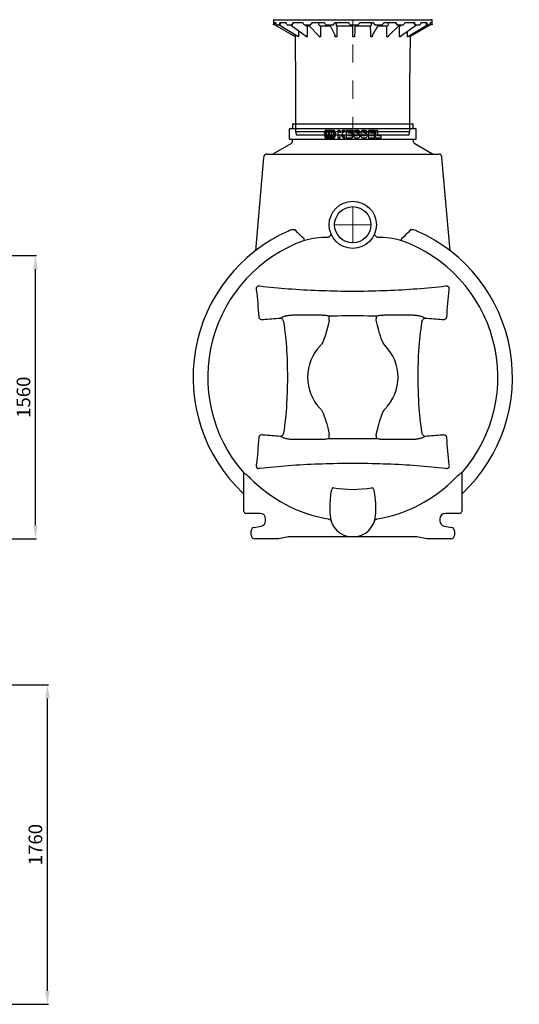
# Model space of a CAD drawing. Units: millimetres. Extents: x 3051 to 11107, y 5768 to 12534.
# Drawn here: x 8355 to 11107, y 5768 to 11192 of the extents above; entities that cross this region are included whole.
import ezdxf

# ---------------------------------------------------------------- set-up
doc = ezdxf.new("R2010")
doc.units = ezdxf.units.MM
doc.header["$LTSCALE"] = 10
doc.linetypes.add('STRICHPUNKT', pattern=[1, 0.5, -0.25, 0, -0.25])
doc.layers.add('Bemaßung', color=5, linetype='Continuous', lineweight=15)
doc.layers.add('KESSEL-Öl-Benzinabscheider', color=7, linetype='Continuous')
doc.styles.get("Standard").update_dxf_attribs({"font": 'romans.shx', "width": 0.8})
doc.dimstyles.new('ISO-25', dxfattribs={"dimtxt": 2.5, "dimasz": 2.5, "dimexe": 1.25, "dimexo": 0.625, "dimtad": 1, "dimtxsty": 'Standard', "dimcen": 2.5, "dimadec": 0, "dimazin": 0, "dimtfac": 1, "dimtmove": 0, "dimatfit": 3, "dimfxl": 0, "dimarcsym": 0})

# ---------------------------------------------------------------- blocks, each defined once
blk = doc.blocks.new('*D1')
at = {"layer": 'Bemaßung', "color": 0, "lineweight": -2, "transparency": 16777216}
for p, q in [((8302.2, 9892.4), (8447.5, 9892.4)), ((8441.5, 8407.4), (8441.5, 9817.4)), ((7867.2, 8332.4), (8447.5, 8332.4))]:
    blk.add_line(p, q, dxfattribs=at)
at = {"layer": 'Bemaßung', "color": 0, "transparency": 16777216}
for points in [[(8429, 9817.4), (8454, 9817.4), (8441.5, 9892.4)], [(8429, 8407.4), (8454, 8407.4), (8441.5, 8332.4)]]:
    blk.add_solid(points, dxfattribs=at)
at = {"layer": 'DEFPOINTS', "color": 0, "transparency": 16777216}
for p in [(8287.2, 9892.4), (8441.5, 9892.4), (7852.2, 8332.4)]:
    blk.add_point(p, dxfattribs=at)
at = {"layer": 'Bemaßung', "color": 0, "transparency": 16777216, "insert": (8385.2, 9112.4), "char_height": 75, "attachment_point": 5, "rotation": 90}
blk.add_mtext('1560', dxfattribs=at)
blk = doc.blocks.new('*D5')
at = {"layer": 'Bemaßung', "color": 0, "lineweight": -2, "transparency": 16777216}
for p, q in [((7805.6, 7527.8), (8513.3, 7527.8)), ((8507.3, 5842.8), (8507.3, 7452.8)), ((7805.6, 5767.8), (8513.3, 5767.8))]:
    blk.add_line(p, q, dxfattribs=at)
at = {"layer": 'Bemaßung', "color": 0, "transparency": 16777216}
for points in [[(8494.8, 7452.8), (8519.8, 7452.8), (8507.3, 7527.8)], [(8494.8, 5842.8), (8519.8, 5842.8), (8507.3, 5767.8)]]:
    blk.add_solid(points, dxfattribs=at)
at = {"layer": 'DEFPOINTS', "color": 0, "transparency": 16777216}
for p in [(7790.6, 7527.8), (8507.3, 7527.8), (7790.6, 5767.8)]:
    blk.add_point(p, dxfattribs=at)
at = {"layer": 'Bemaßung', "color": 0, "transparency": 16777216, "insert": (8451, 6647.8), "char_height": 75, "attachment_point": 5, "rotation": 90}
blk.add_mtext('1760', dxfattribs=at)
blk = doc.blocks.new('99606.30B - as')
at = {"layer": 'KESSEL-Öl-Benzinabscheider'}
for p, q in [((-437.5, 633), (-437.5, 607)), ((-437.5, 607), (-436.7, 607)), ((-436.7, 607), (-436.6, 607.3)), ((-430.5, 607), (-436.7, 607)), ((-436.6, 607.3), (-436.5, 608.1)), ((-436.5, 608.1), (-436.4, 609.5)), ((-436.2, 614), (-436.4, 609.5)), ((-436, 617.3), (-436.2, 615)), ((-436.2, 615), (-436.2, 614)), ((-435.7, 618.7), (-436, 617.3)), ((-435.5, 619), (-435.7, 618.7)), ((-423.6, 619), (-435.5, 619)), ((-434.5, 636), (434.5, 636)), ((-430.3, 607), (-430.5, 607)), ((-430.1, 607), (-430.3, 607)), ((-429.9, 607.1), (-430.1, 607)), ((-429.7, 607.2), (-429.9, 607.1)), ((-429.6, 607.3), (-429.7, 607.2)), ((-429.5, 607.4), (-429.6, 607.3)), ((-429.4, 607.6), (-429.5, 607.4)), ((-429.3, 607.8), (-429.4, 607.6)), ((-429.4, 607.6), (-428.8, 607.3)), ((-429.3, 607.9), (-429.2, 609.9)), ((-429.3, 608), (-429.3, 607.8)), ((-429.2, 609.9), (-428.8, 616.2)), ((-429.1, 618.9), (-429, 619)), ((-428.8, 616.5), (-428.6, 618.2)), ((-428.8, 607.3), (-320.4, 544.7)), ((-428.6, 618.2), (-428.6, 619)), ((-423.3, 619), (-423.6, 619)), ((-422.5, 618.1), (-423.3, 619)), ((-421.8, 616.2), (-422.5, 618.1)), ((-421.3, 614), (-421.8, 616.2)), ((-420.6, 609.5), (-421.3, 614)), ((-420.6, 609.5), (-420.3, 608.2)), ((-420.3, 608.2), (-419.9, 607.3)), ((-419.9, 607.3), (-419.4, 607)), ((-419.4, 607), (-407.2, 607)), ((-407.2, 607), (-406.6, 607.3)), ((-401.6, 607), (-407.2, 607)), ((-406.6, 607.3), (-406, 608.1)), ((-406, 608.1), (-405.6, 609.5)), ((-404.6, 614), (-405.6, 609.5)), ((-405.2, 607), (-303.2, 544.7)), ((-404.3, 615), (-404.6, 614)), ((-403.4, 617.3), (-404.3, 615)), ((-402.2, 618.7), (-403.4, 617.3)), ((-401.2, 619), (-402.2, 618.7)), ((-401.6, 607.1), (-401.6, 607)), ((-401.6, 607), (-401.5, 607)), ((-401.5, 607), (-401.3, 607.1)), ((-401.3, 607.1), (-401.2, 607.1)), ((-369, 619), (-401.2, 619)), ((-401.2, 607.1), (-401, 607.2)), ((-401, 607.2), (-400.9, 607.3)), ((-400.9, 607.3), (-400.8, 607.5)), ((-400.8, 607.8), (-400.7, 607.8)), ((-400.8, 607.5), (-400.7, 607.6)), ((-400.7, 607.8), (-400.4, 609)), ((-400.7, 607.6), (-400.7, 607.8)), ((-400.4, 609), (-398.9, 615.3)), ((-398.9, 615.3), (-398.8, 615.6)), ((-398.8, 615.6), (-398.4, 617)), ((-398.4, 617), (-398, 618)), ((-398, 618), (-397.7, 618.8)), ((-397.7, 618.8), (-397.7, 618.8)), ((-368.5, 619), (-369, 619)), ((-366.7, 618.1), (-368.5, 619)), ((-365.2, 616.2), (-366.7, 618.1)), ((-364.3, 614), (-365.2, 616.2)), ((-362.8, 609.5), (-364.3, 614)), ((-362.8, 609.5), (-362.2, 608.2)), ((-362.2, 608.2), (-361.4, 607.3)), ((-361.4, 607.3), (-360.3, 607)), ((-360.3, 607), (-337.8, 607)), ((-342.6, 607), (-256.2, 544.5)), ((-337.8, 607), (-336.8, 607.3)), ((-333.4, 607), (-337.8, 607)), ((-336.8, 607.3), (-335.8, 608.1)), ((-335.8, 608.1), (-335, 609.5)), ((-333.3, 614), (-335, 609.5)), ((-333.4, 607), (-333.2, 607)), ((-332.9, 615), (-333.3, 614)), ((-333.2, 607), (-332.7, 607.2)), ((-331.3, 617.3), (-332.9, 615)), ((-332.7, 607.2), (-332.3, 607.7)), ((-332.3, 607.7), (-332.2, 607.9)), ((-332.2, 607.9), (-332, 608.4)), ((-332, 608.4), (-329.5, 614.7)), ((-329.3, 618.7), (-331.3, 617.3)), ((-329.7, 614.4), (-329.5, 614.7)), ((-329.5, 614.7), (-329.4, 615.1)), ((-329.4, 615.1), (-328.8, 616.3)), ((-327.6, 619), (-329.3, 618.7)), ((-328.8, 616.3), (-328.1, 617.3)), ((-328.1, 617.3), (-327.7, 617.8)), ((-327.7, 617.8), (-327.5, 618)), ((-278.3, 619), (-327.6, 619)), ((-327.5, 618), (-326.7, 618.5)), ((-326.7, 618.5), (-325.9, 618.9)), ((-325.9, 618.9), (-325.4, 619)), ((-325.4, 619), (-325.2, 619)), ((-277.6, 619), (-278.3, 619)), ((-275.1, 618.1), (-277.6, 619)), ((-272.9, 616.2), (-275.1, 618.1)), ((-271.5, 614), (-272.9, 616.2)), ((-269.5, 609.5), (-271.5, 614)), ((-269.5, 609.5), (-268.6, 608.2)), ((-268.6, 608.2), (-267.5, 607.3)), ((-267.5, 607.3), (-266, 607)), ((-266, 607), (-235.4, 607)), ((-261.7, 607), (-260.9, 605.3)), ((-260.9, 605.3), (-258.8, 603.2)), ((-258.8, 603.2), (-256.2, 602.1)), ((-256.2, 602.1), (-254.8, 602)), ((-254.8, 602), (-255.1, 602)), ((-254.8, 602), (-241.7, 602)), ((-253.1, 602), (-253.3, 601.9)), ((-253, 602), (-253.1, 602)), ((-252.9, 602), (-252.1, 601.9)), ((-252.1, 601.9), (-251.4, 601.4)), ((-251.4, 601.4), (-250.8, 600.6)), ((-250.8, 600.6), (-250.5, 599.7)), ((-250.5, 599.7), (-250.5, 599)), ((-246.6, 607), (-185.8, 545.7)), ((-235.4, 607), (-234, 607.3)), ((-232.6, 607), (-235.4, 607)), ((-234, 607.3), (-232.7, 608.1)), ((-232.7, 608.1), (-231.7, 609.5)), ((-232.5, 607), (-232.1, 607)), ((-232.1, 607), (-231.3, 607.3)), ((-229.5, 614), (-231.7, 609.5)), ((-231.3, 607.3), (-230.7, 607.9)), ((-230.7, 607.9), (-230.4, 608.4)), ((-230.4, 608.4), (-227.5, 614.3)), ((-228.9, 615), (-229.5, 614)), ((-226.8, 617.3), (-228.9, 615)), ((-227.5, 614.2), (-227.5, 614.2)), ((-227.4, 614.2), (-227.2, 614.8)), ((-227.2, 614.8), (-226.3, 616.1)), ((-224.2, 618.7), (-226.8, 617.3)), ((-226.3, 616.1), (-225.3, 617.2)), ((-225.3, 617.2), (-225, 617.3)), ((-225, 617.3), (-224.8, 617.5)), ((-224.8, 617.5), (-223.7, 618.2)), ((-222, 619), (-224.2, 618.7)), ((-223.7, 618.2), (-222.4, 618.7)), ((-222.4, 618.7), (-221.1, 619)), ((-160.4, 619), (-222, 619)), ((-221.1, 619), (-220.5, 619)), ((-186.2, 608.1), (-186.8, 619)), ((-186.2, 608.1), (-185.2, 605.3)), ((-185.2, 605.3), (-183.6, 603.2)), ((-183.6, 603.2), (-181.8, 602.1)), ((-181.8, 602.1), (-180.8, 602)), ((-180.8, 602), (-181.1, 602)), ((-180.8, 602), (-124.3, 602)), ((-179.6, 602), (-179.7, 602)), ((-179.4, 602), (-178.8, 601.9)), ((-178.8, 601.9), (-178.3, 601.4)), ((-178.3, 601.4), (-177.9, 600.6)), ((-177.9, 600.6), (-177.7, 599.7)), ((-177.7, 599.7), (-177.7, 599)), ((-159.5, 619), (-160.4, 619)), ((-156.5, 618.1), (-159.5, 619)), ((-153.9, 616.2), (-156.5, 618.1)), ((-152.2, 614), (-153.9, 616.2)), ((-149.8, 609.5), (-152.2, 614)), ((-149.8, 609.5), (-148.8, 608.2)), ((-148.8, 608.2), (-147.4, 607.3)), ((-147.4, 607.3), (-145.7, 607)), ((-145.7, 607), (-109.9, 607)), ((-126.8, 607), (-97.2, 548.5)), ((-109.9, 607), (-108.3, 607.3)), ((-109, 607), (-109.9, 607)), ((-108.1, 607.1), (-109, 607)), ((-108.3, 607.3), (-106.8, 608.1)), ((-106.6, 607.8), (-108.1, 607.1)), ((-106.8, 608.1), (-105.7, 609.5)), ((-105.5, 609), (-106.6, 607.8)), ((-103.1, 614), (-105.7, 609.5)), ((-105.4, 609.1), (-102.6, 614)), ((-102.5, 615), (-103.1, 614)), ((-102.6, 614), (-102.2, 614.8)), ((-100.1, 617.3), (-102.5, 615)), ((-102.2, 614.8), (-101.1, 616.1)), ((-101.1, 616.1), (-99.8, 617.2)), ((-97.1, 618.7), (-100.1, 617.3)), ((-99.8, 617.2), (-99.6, 617.3)), ((-98.4, 618), (-96.8, 618.6)), ((-94.7, 619), (-97.1, 618.7)), ((-96.8, 618.6), (-96.7, 618.6)), ((-96.7, 618.6), (-94.2, 619)), ((-26.7, 619), (-94.7, 619)), ((-91.9, 619), (-92, 617.2)), ((-92, 617.2), (-92, 611.4)), ((-92, 611.4), (-91.8, 608.1)), ((-91.8, 608.1), (-91.3, 605.3)), ((-91.3, 605.3), (-90.6, 603.2)), ((-90.6, 603.2), (-89.6, 602.1)), ((-89.6, 602.1), (-89.1, 602)), ((-89.1, 602), (-89.4, 602)), ((-89.1, 602), (-89.1, 602)), ((-89.1, 602), (-0.1, 602)), ((-88.6, 602), (-88.7, 602)), ((-88.3, 602), (-88.1, 601.9)), ((-88.1, 601.9), (-87.8, 601.4)), ((-87.8, 601.4), (-87.6, 600.6)), ((-87.6, 600.6), (-87.5, 599.7)), ((-87.5, 599.7), (-87.5, 599)), ((-25.8, 619), (-26.7, 619)), ((-22.6, 618.1), (-25.8, 619)), ((-19.8, 616.2), (-22.6, 618.1)), ((-18.1, 614), (-19.8, 616.2)), ((-15.4, 609.5), (-18.1, 614)), ((-15.4, 609.5), (-14.4, 608.2)), ((-14.4, 608.2), (-12.9, 607.3)), ((-12.9, 607.3), (-11.1, 607)), ((-11.1, 607), (26.3, 607)), ((-0.2, 601.6), (-0.2, 602)), ((-0.2, 602), (-0.1, 602)), ((-0.2, 600.9), (-0.2, 601.6)), ((-0.2, 600), (-0.2, 600.9)), ((-0.2, 599), (-0.2, 600)), ((-0.1, 602), (0, 602.5)), ((0, 602.5), (0.1, 604.1)), ((0.1, 606.6), (0.1, 607)), ((0.1, 604.1), (0.1, 606.6)), ((11.3, 602), (11.3, 601.9)), ((11.3, 601.9), (11.3, 601.4)), ((11.3, 601.4), (11.3, 600.6)), ((11.3, 600.6), (11.3, 599.7)), ((11.3, 599.7), (11.3, 599)), ((11.5, 607), (11.4, 605.3)), ((11.4, 605.3), (11.4, 603.2)), ((11.4, 603.2), (11.4, 602.1)), ((11.4, 602.1), (11.4, 602)), ((11.4, 602), (99.9, 602)), ((26.3, 607), (28, 607.3)), ((28, 607.3), (29.5, 608.1)), ((29.5, 608.1), (30.7, 609.5)), ((33.3, 614), (30.7, 609.5)), ((34, 615), (33.3, 614)), ((36.4, 617.3), (34, 615)), ((39.5, 618.7), (36.4, 617.3)), ((42, 619), (39.5, 618.7)), ((109.5, 619), (42, 619)), ((98.1, 599), (98.2, 600)), ((98.2, 600), (98.3, 600.9)), ((98.3, 600.9), (98.6, 601.6)), ((98.6, 601.6), (98.8, 602)), ((98.8, 602), (99.1, 602)), ((99.3, 602), (99.4, 602)), ((99.9, 602), (101, 602.5)), ((99.9, 602), (99.9, 602)), ((101, 602.5), (102, 604.1)), ((102, 604.1), (102.7, 606.6)), ((102.7, 606.6), (103.1, 609.7)), ((103.1, 615.4), (103.1, 619)), ((103.1, 611.4), (103.1, 615.4)), ((103.1, 609.7), (103.1, 611.4)), ((107.7, 548), (141, 607)), ((108.9, 619), (110.6, 618.9)), ((109, 619), (109.7, 618.9)), ((110.4, 619), (109.5, 619)), ((113.5, 618.1), (110.4, 619)), ((110.6, 618.9), (112.3, 618.4)), ((112.3, 618.4), (114.6, 617.1)), ((116.2, 616.2), (113.5, 618.1)), ((114.3, 617.3), (114.5, 617.2)), ((114.5, 617.2), (114.6, 617.1)), ((114.5, 617.2), (114.5, 617.1)), ((114.5, 617.1), (115.8, 616)), ((115.8, 616), (116.9, 614.6)), ((117.9, 614), (116.2, 616.2)), ((116.9, 614.6), (117.2, 614)), ((117.2, 614), (118.4, 611.9)), ((120.4, 609.5), (117.9, 614)), ((118.4, 611.9), (120.1, 609)), ((120.1, 609), (120, 609.1)), ((121.2, 607.8), (120.1, 609)), ((120.4, 609.5), (121.5, 608.2)), ((122.5, 607.1), (121.2, 607.8)), ((121.5, 608.2), (122.8, 607.3)), ((123.5, 607), (122.5, 607.1)), ((122.8, 607.3), (124.6, 607)), ((124.6, 607), (123.5, 607)), ((124.6, 607), (160, 607)), ((138.1, 602), (190.1, 602)), ((160, 607), (161.6, 607.3)), ((161.6, 607.3), (162.9, 608.1)), ((162.9, 608.1), (164.1, 609.5)), ((166.5, 614), (164.1, 609.5)), ((167.1, 615), (166.5, 614)), ((169.4, 617.3), (167.1, 615)), ((172.2, 618.7), (169.4, 617.3)), ((174.5, 619), (172.2, 618.7)), ((235, 619), (174.5, 619)), ((186.8, 599), (186.9, 600)), ((186.9, 600), (187.2, 600.9)), ((187.2, 600.9), (187.6, 601.6)), ((187.6, 601.6), (188.2, 602)), ((188.2, 602), (188.6, 602)), ((188.8, 602), (188.9, 602)), ((190.1, 602), (192.1, 602.5)), ((190.1, 602), (190.4, 602)), ((192.1, 602.5), (193.9, 604.1)), ((193.9, 604.1), (195.2, 606.6)), ((194.1, 545), (258.7, 607)), ((195.2, 606.6), (196, 609.7)), ((196, 609.7), (196.1, 611.4)), ((196.1, 615.4), (196.2, 619)), ((196.1, 611.4), (196.1, 615.4)), ((233.4, 619), (234.4, 618.9)), ((233.4, 619), (234.8, 618.9)), ((234.4, 618.9), (235.7, 618.6)), ((234.8, 618.9), (236.4, 618.4)), ((235.8, 619), (235, 619)), ((235.7, 618.6), (236.9, 618)), ((238.6, 618.1), (235.8, 619)), ((236.9, 618), (237.8, 617.4)), ((237.8, 617.4), (237.8, 617.4)), ((237.8, 617.4), (238.7, 616.4)), ((237.8, 617.4), (238, 617.2)), ((240.9, 616.2), (238.6, 618.1)), ((238.7, 616.4), (239.7, 615.2)), ((239.7, 615.2), (240.1, 614.3)), ((240.1, 614.3), (241.2, 612.2)), ((240.1, 614.3), (240.2, 614.2)), ((242.3, 614), (240.9, 616.2)), ((241.2, 612.2), (243.1, 608.3)), ((244.5, 609.5), (242.3, 614)), ((243.1, 608.3), (243.4, 607.8)), ((243.4, 607.8), (244, 607.3)), ((245.1, 607), (244.4, 607.1)), ((244.5, 609.5), (245.4, 608.2)), ((248.1, 607), (245.1, 607)), ((245.4, 608.2), (246.6, 607.3)), ((246.6, 607.3), (248.1, 607)), ((248.1, 607), (278, 607)), ((253.5, 602), (261.6, 602)), ((257.2, 599), (257.3, 600)), ((257.2, 599), (257.4, 599.1)), ((257.3, 600), (257.7, 600.9)), ((257.7, 600.9), (258.3, 601.6)), ((258.3, 601.6), (259.1, 602)), ((259.1, 602), (259.6, 602)), ((259.8, 602), (259.8, 602)), ((259.8, 602), (260, 601.9)), ((261.6, 602), (264.4, 602.5)), ((261.6, 602), (261.8, 602)), ((261.8, 602), (262, 601.9)), ((263.1, 544.8), (351.4, 607)), ((264.4, 602.5), (266.8, 604.1)), ((266.8, 604.1), (268.6, 606.6)), ((268.6, 606.6), (268.8, 607)), ((278, 607), (279.3, 607.3)), ((279.3, 607.3), (280.4, 608.1)), ((280.4, 608.1), (281.4, 609.5)), ((283.3, 614), (281.4, 609.5)), ((283.9, 615), (283.3, 614)), ((285.7, 617.3), (283.9, 615)), ((288.1, 618.7), (285.7, 617.3)), ((289.9, 619), (288.1, 618.7)), ((337.6, 619), (289.9, 619)), ((306.6, 544.7), (409.8, 607)), ((428.8, 607.3), (320.4, 544.7)), ((335.1, 619), (335.3, 619)), ((335.3, 619), (335.9, 618.8)), ((335.9, 618.8), (336.6, 618.4)), ((336.6, 618.4), (337.2, 617.9)), ((337.2, 617.9), (337.8, 617.2)), ((337.2, 617.9), (337.2, 617.9)), ((338.1, 619), (337.6, 619)), ((337.8, 617.2), (338.4, 616.1)), ((340.2, 618.1), (338.1, 619)), ((338.4, 616.1), (339, 614.8)), ((339, 614.8), (339, 614.7)), ((339, 614.7), (339.8, 612.6)), ((339, 614.7), (339, 614.7)), ((339, 614.7), (339.2, 614.4)), ((339.8, 612.6), (341.6, 607.9)), ((341.9, 616.2), (340.2, 618.1)), ((341.6, 607.9), (341.6, 607.8)), ((341.6, 607.8), (341.9, 607.4)), ((343, 614), (341.9, 616.2)), ((341.9, 607.4), (342.4, 607.1)), ((342.4, 607.1), (342.8, 607)), ((347.3, 607), (342.8, 607)), ((344.6, 609.5), (343, 614)), ((344.6, 609.5), (345.3, 608.2)), ((345.3, 608.2), (346.2, 607.3)), ((346.2, 607.3), (347.3, 607)), ((347.3, 607), (368.8, 607)), ((368.8, 607), (369.7, 607.3)), ((369.7, 607.3), (370.5, 608.1)), ((370.5, 608.1), (371.1, 609.5)), ((372.5, 614), (371.1, 609.5)), ((372.8, 615), (372.5, 614)), ((374.1, 617.3), (372.8, 615)), ((375.7, 618.7), (374.1, 617.3)), ((377, 619), (375.7, 618.7)), ((407, 619), (377, 619)), ((403.1, 618.9), (403.2, 618.7)), ((403.2, 618.7), (403.6, 617.8)), ((403.6, 617.8), (403.9, 616.7)), ((403.9, 616.7), (404.2, 615.4)), ((404.2, 615.4), (404.7, 613.3)), ((404.7, 613.3), (405.9, 607.8)), ((405.9, 607.6), (405.9, 607.8)), ((406, 607.5), (405.9, 607.6)), ((406.1, 607.3), (406, 607.5)), ((406.2, 607.2), (406.1, 607.3)), ((406.4, 607.1), (406.2, 607.2)), ((406.5, 607.1), (406.4, 607.1)), ((406.7, 607), (406.5, 607.1)), ((406.9, 607), (406.7, 607)), ((412.5, 607), (406.9, 607)), ((407.4, 619), (407, 619)), ((408.6, 618.1), (407.4, 619)), ((409.5, 616.2), (408.6, 618.1)), ((410.2, 614), (409.5, 616.2)), ((411.1, 609.5), (410.2, 614)), ((411.1, 609.5), (411.4, 608.2)), ((411.4, 608.2), (411.9, 607.3)), ((411.9, 607.3), (412.5, 607)), ((412.5, 607), (423.5, 607)), ((423.5, 607), (423.9, 607.3)), ((423.9, 607.3), (424.3, 608.1)), ((424.3, 608.1), (424.5, 609.5)), ((425.2, 614), (424.5, 609.5)), ((425.3, 615), (425.2, 614)), ((425.9, 617.3), (425.3, 615)), ((426.6, 618.7), (425.9, 617.3)), ((427.1, 619), (426.6, 618.7)), ((436.7, 619), (427.1, 619)), ((427.8, 609), (427.6, 619)), ((428, 608.6), (427.8, 609)), ((428.2, 608.3), (428, 608.6)), ((428.4, 608), (428.2, 608.3)), ((428.5, 607.8), (428.4, 608)), ((428.6, 607.6), (428.5, 607.8)), ((428.7, 607.4), (428.6, 607.6)), ((428.7, 607.3), (428.7, 607.4)), ((428.8, 607.3), (428.7, 607.3)), ((429.5, 607.7), (428.8, 607.3)), ((429.4, 607.6), (429.4, 607.6)), ((429.4, 607.6), (429.5, 607.4)), ((429.5, 607.4), (429.6, 607.3)), ((429.6, 607.3), (429.7, 607.2)), ((429.7, 607.2), (429.9, 607.1)), ((429.9, 607.1), (430.1, 607)), ((430.1, 607), (430.3, 607)), ((430.8, 607), (430.3, 607)), ((437.4, 607), (430.8, 607)), ((436.9, 618.1), (436.7, 619)), ((436.7, 619), (436.7, 619)), ((437.1, 616.2), (436.9, 618.1)), ((437.1, 614), (437.1, 616.2)), ((437.2, 609.5), (437.1, 614)), ((437.2, 609.5), (437.3, 608.2)), ((437.3, 608.2), (437.3, 607.3)), ((437.3, 607.3), (437.4, 607)), ((437.4, 607), (437.5, 607)), ((437.5, 607), (437.5, 633)), ((-320.4, 544.7), (-319.8, 544.4)), ((-319.8, 544.4), (-318.4, 543.6)), ((-318.4, 543.6), (-317.9, 543.1)), ((-317.9, 543.1), (-317.5, 542.4)), ((-317.4, 553.4), (-317.3, 541.8)), ((-303.1, 544.7), (-303.2, 544.7)), ((-301.6, 541.8), (-301.6, 543.6)), ((-298.7, 575.3), (-298.7, 541.8)), ((-256.2, 541.8), (-256.2, 544.5)), ((-185.7, 541.8), (-185.8, 545.7)), ((-95.7, 545.5), (-95.7, 545.6)), ((107.7, 548), (107.5, 541.8)), ((194.6, 545.6), (194.6, 541.8)), ((262.6, 544.4), (262.6, 541.8)), ((262.8, 544.6), (263.1, 544.8)), ((304.9, 543.4), (304.8, 541.8)), ((305.1, 543.7), (305, 543.7)), ((305.1, 543.7), (305.7, 544.1)), ((305.1, 543.7), (305.1, 543.7)), ((305.7, 544.1), (306.6, 544.7)), ((306.6, 544.7), (306.7, 544.8)), ((315, 272), (317.5, 551.3)), ((317.9, 543.1), (317.5, 542.4)), ((318.4, 543.6), (317.9, 543.1)), ((319.8, 544.4), (318.4, 543.6)), ((318.4, 543.6), (318.5, 543.7)), ((320.4, 544.7), (319.8, 544.4)), ((320.4, 544.7), (320.4, 544.7)), ((-317.5, 542.4), (-317.5, 541.8)), ((-317.5, 541.8), (-315, 272)), ((-317.5, 541.8), (-317.5, 541.8)), ((-317.3, 541.8), (-317.3, 541.8)), ((303.7, 541.9), (302.3, 541.8)), ((302.3, 541.8), (302.3, 541.9)), ((302.3, 541.8), (302.3, 541.8)), ((304.8, 541.8), (303.7, 541.9)), ((304.8, 541.9), (304.8, 541.8)), ((304.8, 541.8), (304.8, 541.8)), ((317.5, 542.4), (317.5, 541.8)), ((317.5, 541.8), (317.5, 541.9)), ((317.5, 541.8), (317.5, 541.8)), ((-315, 272), (-315, 20)), ((315, 20), (315, 272)), ((-315, 20), (315, 20)), ((-315, 20), (-309.3, 0)), ((309.3, 0), (-309.3, 0)), ((309.3, 0), (315, 20))]:
    blk.add_line(p, q, dxfattribs=at)
at = {"layer": 'KESSEL-Öl-Benzinabscheider', "color": 1, "linetype": 'STRICHPUNKT', "lineweight": 9, "ltscale": 20}
blk.add_line((0, 0), (0, 636), dxfattribs=at)
at = {"layer": 'KESSEL-Öl-Benzinabscheider', "flags": 128}
for points in [[(-250.5, 599), (-250.5, 595.1), (-250.6, 579.1), (-250.8, 541.8)], [(-177.7, 599), (-177.7, 595.1), (-177.9, 579.1), (-178.4, 541.8)], [(-87.5, 599), (-87.6, 595.1), (-87.9, 579.1), (-88.6, 541.8)], [(1.1, 541.8), (1, 545.8), (0.7, 561.8), (-0.2, 599)], [(11.3, 599), (11.2, 595.1), (10.8, 579.1), (10, 541.8)], [(99.2, 541.8), (99.1, 545.8), (98.8, 561.8), (98.1, 599)], [(187.5, 541.8), (187.4, 545.8), (187.2, 561.8), (186.8, 599)], [(257.5, 541.8), (257.5, 545.8), (257.4, 561.8), (257.2, 599)], [(-303.1, 544.7), (-302.6, 544.4), (-301.4, 543.6)], [(-301.4, 543.6), (-301.6, 543.7), (-301.7, 543.7)], [(-97, 541.8), (-97.1, 545.8), (-97.2, 548.5)], [(263.1, 544.8), (263, 544.7), (262.8, 544.7)], [(302.3, 541.8), (302.3, 545.8), (302.3, 561.8), (302.3, 572.4)], [(-317.3, 541.8), (-317.4, 541.9), (-317.5, 541.8)], [(-298.7, 541.8), (-300, 541.9), (-301.6, 541.8)], [(-250.8, 541.8), (-253.3, 541.9), (-256.2, 541.8)], [(-178.4, 541.8), (-181.7, 541.9), (-185.7, 541.8)], [(-88.6, 541.8), (-92.4, 541.9), (-97, 541.8)], [(10, 541.8), (6, 541.9), (1.1, 541.8)], [(107.5, 541.8), (103.8, 541.9), (99.2, 541.8)], [(194.6, 541.8), (191.4, 541.9), (187.5, 541.8)], [(262.6, 541.8), (260.3, 541.9), (257.5, 541.8)]]:
    blk.add_lwpolyline(points, dxfattribs=at)
at = {"layer": 'KESSEL-Öl-Benzinabscheider'}
for centre, start, end in [((-434.5, 633), 90, 180), ((434.5, 633), 0, 90)]:
    blk.add_arc(centre, 3, start, end, dxfattribs=at)
blk = doc.blocks.new('99606.30B - sa li')
at = {"layer": 'KESSEL-Öl-Benzinabscheider'}
for p, q in [((-332, 556.8), (-332, 535)), ((-332, 556.8), (332, 556.8)), ((316.5, 556.8), (332, 556.8)), ((332, 535), (332, 556.8)), ((-350, 525), (-350, 475)), ((-345, 530), (345, 530)), ((-152.6, 519.7), (-157.8, 499.7)), ((-157.8, 499.7), (-152.6, 479.7)), ((-100.2, 519.7), (-152.6, 519.7)), ((-149.5, 515.7), (-106.5, 515.7)), ((-149.5, 483.7), (-149.5, 515.7)), ((-133.2, 510.9), (-145.7, 510.9)), ((-145.7, 510.9), (-145.7, 488.4)), ((-145.7, 488.4), (-133.2, 488.4)), ((-133.2, 488.4), (-133.2, 510.9)), ((-129.5, 510.9), (-129.5, 488.4)), ((-109.5, 510.9), (-129.5, 510.9)), ((-129.5, 488.4), (-109.5, 488.4)), ((-120.7, 499.7), (-109.5, 510.9)), ((-109.5, 488.4), (-120.7, 499.7)), ((-106.5, 515.7), (-105.5, 501.4)), ((-105.5, 498), (-106.5, 483.7)), ((-105.5, 501.4), (-93.5, 501.4)), ((-93.5, 498), (-105.5, 498)), ((-93.5, 501.4), (-100.2, 519.7)), ((-100.2, 479.7), (-93.5, 498)), ((-81.6, 519.7), (-81.6, 479.7)), ((-69.1, 519.7), (-81.6, 519.7)), ((-69.1, 506.3), (-69.1, 519.7)), ((-55.7, 519.7), (-69.1, 506.3)), ((-69.1, 491.7), (-65, 495.7)), ((-69.1, 479.7), (-69.1, 491.7)), ((-65, 495.7), (-53.8, 479.7)), ((-58, 503.2), (-41.6, 519.7)), ((-41.6, 479.7), (-58, 503.2)), ((-41.6, 519.7), (-55.7, 519.7)), ((-36.6, 519.7), (-36.6, 479.7)), ((-1.6, 519.7), (-36.6, 519.7)), ((-24.1, 504.7), (-24.1, 509.7)), ((-24.1, 509.7), (-1.6, 509.7)), ((-3.4, 504.7), (-24.1, 504.7)), ((-24.1, 494.7), (-3.4, 494.7)), ((-24.1, 489.7), (-24.1, 494.7)), ((-1.6, 489.7), (-24.1, 489.7)), ((-3.4, 494.7), (-3.4, 504.7)), ((-1.6, 509.7), (-1.6, 519.7)), ((-1.6, 479.7), (-1.6, 489.7)), ((15.9, 490.9), (3.4, 490.9)), ((10.7, 497.9), (26.3, 492.1)), ((28.4, 519.7), (14.7, 519.7)), ((32.3, 501.4), (16.7, 507.3)), ((17.2, 509.7), (25.9, 509.7)), ((25.9, 489.7), (17.2, 489.7)), ((27.1, 508.4), (39.6, 508.4)), ((57.1, 490.9), (44.6, 490.9)), ((51.9, 497.9), (67.5, 492.1)), ((69.5, 519.7), (55.8, 519.7)), ((73.5, 501.4), (57.9, 507.3)), ((58.3, 509.7), (67, 509.7)), ((67, 489.7), (58.3, 489.7)), ((68.3, 508.4), (80.8, 508.4)), ((85.8, 519.7), (85.8, 479.7)), ((120.8, 519.7), (85.8, 519.7)), ((98.2, 509.7), (120.8, 509.7)), ((98.2, 504.7), (98.2, 509.7)), ((118.9, 504.7), (98.2, 504.7)), ((98.2, 494.7), (118.9, 494.7)), ((98.2, 489.7), (98.2, 494.7)), ((120.8, 489.7), (98.2, 489.7)), ((118.9, 494.7), (118.9, 504.7)), ((120.8, 509.7), (120.8, 519.7)), ((120.8, 479.7), (120.8, 489.7)), ((125.8, 519.7), (125.8, 479.7)), ((138.2, 519.7), (125.8, 519.7)), ((138.2, 489.7), (138.2, 519.7)), ((157.2, 489.7), (138.2, 489.7)), ((157.2, 479.7), (157.2, 489.7)), ((350, 475), (350, 525)), ((-342, 446.6), (-440, 390)), ((-345, 470), (-345, 470)), ((345, 470), (-345, 470)), ((-332, 465), (-332, 463.9)), ((-332, 465), (-332, 465)), ((-152.6, 479.7), (-100.2, 479.7)), ((-106.5, 483.7), (-149.5, 483.7)), ((-81.6, 479.7), (-69.1, 479.7)), ((-53.8, 479.7), (-41.6, 479.7)), ((-36.6, 479.7), (-1.6, 479.7)), ((14.7, 479.7), (28.4, 479.7)), ((55.8, 479.7), (69.5, 479.7)), ((85.8, 479.7), (120.8, 479.7)), ((125.8, 479.7), (157.2, 479.7)), ((332, 463.9), (332, 465)), ((440, 390), (342, 446.6)), ((-471.7, 390), (471.7, 390)), ((-491.6, 371.7), (-536.6, -142.5)), ((536.6, -142.5), (491.6, 371.7)), ((-265.2, -86), (-268.5, -76.7)), ((268.5, -76.7), (265.2, -86)), ((-398.8, -514), (-381.8, -506.1)), ((-321.1, -496.7), (-178.9, -496.7)), ((178.9, -496.7), (321.1, -496.7)), ((381.8, -506.1), (398.8, -514)), ((-381.8, -1173.9), (-398.8, -1166)), ((-178.9, -1183.3), (-321.1, -1183.3)), ((321.1, -1183.3), (178.9, -1183.3)), ((398.8, -1166), (381.8, -1173.9)), ((-600, -1580), (-600, -1365.5)), ((600, -1365.5), (600, -1580)), ((-125, -1595), (-125, -1525.5)), ((125, -1525.5), (125, -1595)), ((-510, -1590), (-590, -1590)), ((-480, -1630.7), (-480, -1620)), ((480, -1620), (480, -1630.7)), ((590, -1590), (510, -1590)), ((-543.5, -1667.1), (-504.8, -1660.3)), ((504.8, -1660.3), (543.5, -1667.1)), ((-560, -1710), (-560, -1686.8)), ((-410, -1730), (-540, -1730)), ((-353.3, -1720), (-410, -1730)), ((0, -1720), (-353.3, -1720)), ((-117.6, -1720), (-353.3, -1720)), ((353.3, -1720), (0, -1720)), ((353.3, -1720), (117.6, -1720)), ((410, -1730), (353.3, -1720)), ((540, -1730), (410, -1730)), ((560, -1686.8), (560, -1710))]:
    blk.add_line(p, q, dxfattribs=at)
at = {"layer": 'KESSEL-Öl-Benzinabscheider', "color": 1, "linetype": 'STRICHPUNKT', "lineweight": 9, "ltscale": 20}
for q in [(0, 100), (-100, 0), (100, 0), (0, -100)]:
    blk.add_line((0, 0), q, dxfattribs=at)
at = {"layer": 'KESSEL-Öl-Benzinabscheider', "flags": 128}
for points in [[(14.7, 519.7), (14.6, 519.7), (10.9, 519), (7.6, 517.1), (5.1, 514.3), (3.7, 510.8), (3.4, 508.4), (4.1, 504.7), (5.9, 501.4), (8.7, 498.9), (10.7, 497.9)], [(3.4, 490.9), (4.1, 487.2), (5.9, 483.9), (8.7, 481.4), (12.2, 479.9), (14.7, 479.7)], [(16.7, 507.3), (16.4, 507.5), (16.1, 507.8), (15.9, 508.2), (15.9, 508.4), (16, 508.8), (16.2, 509.2), (16.5, 509.5), (16.9, 509.6), (17.2, 509.7)], [(17.2, 489.7), (17.1, 489.7), (16.7, 489.7), (16.4, 490), (16.1, 490.3), (15.9, 490.7), (15.9, 490.9)], [(25.9, 509.7), (26, 509.7), (26.4, 509.5), (26.8, 509.3), (27, 509), (27.1, 508.6), (27.1, 508.4)], [(26.3, 492.1), (26.4, 492), (26.8, 491.8), (27, 491.4), (27.1, 491), (27.1, 490.6), (26.9, 490.2), (26.6, 489.9), (26.3, 489.7), (25.9, 489.7)], [(39.6, 508.4), (39, 512.1), (37.2, 515.4), (34.4, 517.9), (30.9, 519.4), (28.4, 519.7)], [(28.4, 479.7), (29.6, 479.7), (33.3, 480.8), (36.3, 483), (38.5, 486.1), (39.5, 489.7), (39.3, 493.5), (37.8, 496.9), (35.3, 499.7), (32.3, 501.4)], [(55.8, 519.7), (52.1, 519), (48.7, 517.1), (46.2, 514.3), (44.8, 510.8), (44.6, 508.4), (45.2, 504.7), (47, 501.5), (49.8, 499), (51.9, 497.9)], [(44.6, 490.9), (45.2, 487.2), (47, 483.9), (49.8, 481.4), (53.3, 480), (55.8, 479.7)], [(57.9, 507.3), (57.5, 507.5), (57.3, 507.8), (57.1, 508.2), (57.1, 508.4), (57.1, 508.8), (57.3, 509.2), (57.6, 509.5), (58, 509.6), (58.3, 509.7)], [(58.3, 489.7), (57.9, 489.7), (57.5, 490), (57.3, 490.3), (57.1, 490.7), (57.1, 490.9)], [(67, 509.7), (67.2, 509.7), (67.6, 509.6), (67.9, 509.3), (68.2, 509), (68.3, 508.6), (68.3, 508.4)], [(67.5, 492.1), (67.6, 492), (67.9, 491.8), (68.2, 491.4), (68.3, 491), (68.2, 490.6), (68.1, 490.3), (67.8, 489.9), (67.5, 489.7), (67, 489.7), (67, 489.7)], [(80.8, 508.4), (80.1, 512.1), (78.4, 515.3), (75.7, 517.8), (72.2, 519.3), (69.5, 519.7)], [(69.5, 479.7), (70.7, 479.7), (74.3, 480.8), (77.5, 483), (79.7, 486.2), (80.7, 489.8), (80.5, 493.5), (79, 496.9), (76.6, 499.6), (73.5, 501.4)], [(-315.3, -29.1), (-317.4, -28.1), (-319.8, -27.4), (-322.6, -27), (-325.5, -27), (-331.4, -27.5), (-337, -28.5), (-342.6, -30.1), (-348.2, -32), (-353.7, -34.2)], [(-268.5, -76.7), (-281, -65.5), (-292.9, -53.9), (-304.4, -41.7), (-315.3, -29.1)], [(-121.7, -45.8), (-121.1, -47.9), (-120.8, -50.1), (-120.9, -52.3), (-121.3, -54.6), (-122, -56.8), (-123.1, -59), (-124.5, -61), (-126.2, -62.9), (-128.1, -64.6), (-130.2, -66.1), (-132.5, -67.4), (-134.9, -68.4), (-137.5, -69.2)], [(137.5, -69.2), (134.9, -68.4), (132.5, -67.4), (130.2, -66.1), (128.1, -64.6), (126.2, -62.9), (124.5, -61), (123.1, -59), (122, -56.8), (121.3, -54.6), (120.9, -52.3), (120.8, -50.1), (121.1, -47.9), (121.7, -45.8)], [(315.3, -29.1), (304.4, -41.6), (293, -53.7), (281, -65.5), (268.5, -76.7)], [(353.7, -34.2), (346.7, -31.4), (339.6, -29.2), (332.3, -27.6), (327.9, -27.1), (323.6, -27), (320.7, -27.2), (317.9, -27.9), (315.3, -29.1)], [(-137.5, -69.2), (-153.8, -69.7), (-170.1, -70.6), (-186.2, -71.8), (-202.2, -73.5), (-218.3, -75.7), (-234.1, -78.5), (-249.8, -81.9), (-265.2, -86)], [(265.2, -86), (250.3, -82.1), (235.1, -78.7), (219.6, -75.9), (203.8, -73.7), (187.5, -72), (171, -70.6), (154.3, -69.7), (137.5, -69.2)], [(-527.7, -134.4), (-527.7, -134.4), (-527.8, -134.6), (-528.1, -135.1), (-528.5, -135.7), (-529.2, -136.5), (-530.1, -137.4), (-531.2, -138.5), (-531.5, -138.7)], [(-511.8, -338.9), (-515.6, -338.2), (-519.6, -338.1), (-522.2, -338.5), (-524.8, -339.4), (-527.2, -340.9), (-529.3, -342.9), (-530.7, -345.2), (-531.4, -347), (-531.9, -348.8), (-532.1, -352), (-531.9, -355), (-531.4, -357.9)], [(-531.4, -357.9), (-529.4, -376.4), (-527.6, -394.9), (-525.7, -413.6), (-524, -432.4), (-522.4, -451.3), (-520.8, -470.3), (-519.3, -489.4), (-517.9, -508.5)], [(511.8, -338.9), (492.5, -341.1), (473, -343.1), (453.4, -345.1), (433.6, -347.1), (413.8, -348.9), (393.8, -350.6), (373.7, -352.3), (353.6, -353.9), (333.3, -355.4), (312.9, -356.8), (292.4, -358.1), (271.9, -359.3), (251.3, -360.4), (230.6, -361.5), (209.8, -362.4), (189, -363.3), (168.1, -364), (147.2, -364.7), (126.3, -365.3), (105.3, -365.8), (84.3, -366.2), (63.2, -366.6), (42.2, -366.8), (21.1, -366.9), (0, -367), (-21.1, -366.9), (-42.2, -366.8), (-63.2, -366.6), (-84.3, -366.2), (-105.3, -365.8), (-126.3, -365.3), (-147.2, -364.7), (-168.1, -364), (-189, -363.3), (-209.8, -362.4), (-230.6, -361.5), (-251.3, -360.4), (-271.9, -359.3), (-292.4, -358.1), (-312.9, -356.8), (-333.3, -355.4), (-353.6, -353.9), (-373.7, -352.3), (-393.8, -350.6), (-413.8, -348.9), (-433.6, -347.1), (-453.4, -345.1), (-473, -343.1), (-492.5, -341.1), (-511.8, -338.9)], [(531.4, -357.9), (532, -354), (532, -349.9), (531.3, -346.8), (530.7, -345.2), (529.8, -343.6), (528.1, -341.6), (525.9, -340), (524.3, -339.2), (522.6, -338.6), (519.8, -338.2), (517.2, -338.1), (514.4, -338.4), (511.8, -338.9)], [(517.9, -508.5), (519.3, -489.4), (520.8, -470.3), (522.4, -451.3), (524, -432.4), (525.7, -413.6), (527.6, -394.9), (529.4, -376.4), (531.4, -357.9)], [(-517.9, -508.5), (-517.5, -510.9), (-516.7, -513), (-515.7, -514.8), (-514.4, -516.4), (-512, -518.5), (-509.4, -520.1), (-504.7, -521.6), (-499.8, -522.2), (-496, -522), (-492.1, -521.5)], [(-492.1, -521.5), (-480.6, -520.4), (-469, -519.5), (-457.4, -518.5), (-445.7, -517.5), (-434, -516.6), (-422.3, -515.7), (-410.6, -514.9), (-398.8, -514)], [(-381.5, -533.4), (-382, -530.6), (-382.8, -527.8), (-384, -525.2), (-385.5, -522.7), (-387.3, -520.5), (-389.3, -518.5), (-391.5, -516.9), (-393.8, -515.5), (-396.3, -514.6), (-398.8, -514)], [(-381.8, -506.1), (-379.2, -505), (-376.3, -504), (-373.2, -503), (-369.8, -502), (-366.1, -501.1), (-362.3, -500.3), (-358.2, -499.6), (-354, -498.9), (-349.6, -498.4), (-345.1, -497.9), (-340.4, -497.5), (-335.7, -497.2), (-330.9, -496.9), (-326, -496.8), (-321.1, -496.7)], [(-381.5, -533.4), (-378.7, -552.9), (-376.1, -572.6), (-373.7, -592.4), (-371.5, -612.2), (-369.4, -632.2), (-367.6, -652.2), (-365.9, -672.3), (-364.4, -692.4)], [(-178.9, -496.7), (-173.7, -496.8), (-168.5, -497), (-163.4, -497.2), (-158.3, -497.6), (-153.4, -498), (-148.6, -498.6), (-144, -499.2), (-139.6, -500), (-135.4, -500.8), (-131.4, -501.7)], [(-129.7, -525.2), (-134.2, -545.6), (-139.2, -566), (-144.6, -586.4), (-150.6, -606.7), (-153.9, -617), (-157.5, -627.2), (-161.4, -637.4), (-165.8, -647.3), (-170.5, -655.9), (-173.3, -660.1), (-176.5, -663.9)], [(-131.4, -501.7), (-107.6, -501.2), (-83.7, -500.8), (-59.8, -500.5), (-35.9, -500.3), (-12, -500.2), (12, -500.2), (35.9, -500.3), (59.8, -500.5), (83.7, -500.8), (107.6, -501.2), (131.4, -501.7)], [(-129.7, -525.2), (-129.7, -522.5), (-129.8, -519.7), (-129.9, -517), (-130, -514.3), (-130.2, -511.8), (-130.3, -509.4), (-130.5, -507.3), (-130.7, -505.4), (-131, -503.9), (-131.2, -502.6), (-131.4, -501.7)], [(129.7, -525.2), (129.7, -522.5), (129.8, -519.7), (129.9, -517), (130, -514.3), (130.2, -511.8), (130.3, -509.4), (130.5, -507.3), (130.7, -505.4), (131, -503.9), (131.2, -502.6), (131.4, -501.7)], [(176.5, -663.9), (173.5, -660.4), (170.8, -656.6), (168.5, -652.5), (165.2, -646), (162.2, -639.4), (156.8, -625.6), (152, -611.5), (147.7, -597.4), (143.7, -583.1), (136.3, -554.2), (129.7, -525.2)], [(131.4, -501.7), (135.4, -500.8), (139.6, -500), (144, -499.2), (148.6, -498.6), (153.4, -498), (158.3, -497.6), (163.4, -497.2), (168.5, -497), (173.7, -496.8), (178.9, -496.7)], [(321.1, -496.7), (326, -496.8), (330.9, -496.9), (335.7, -497.2), (340.4, -497.5), (345.1, -497.9), (349.6, -498.4), (354, -498.9), (358.2, -499.6), (362.3, -500.3), (366.1, -501.1), (369.8, -502), (373.2, -503), (376.3, -504), (379.2, -505), (381.8, -506.1)], [(364.4, -692.4), (365.9, -672.3), (367.6, -652.2), (369.4, -632.2), (371.5, -612.2), (373.7, -592.4), (376.1, -572.6), (378.7, -552.9), (381.5, -533.4)], [(381.5, -533.4), (382, -530.6), (382.8, -527.8), (384, -525.2), (385.5, -522.7), (387.3, -520.5), (389.3, -518.5), (391.5, -516.9), (393.8, -515.5), (396.3, -514.6), (398.8, -514)], [(398.8, -514), (410.6, -514.9), (422.3, -515.7), (434, -516.6), (445.7, -517.5), (457.4, -518.5), (469, -519.5), (480.6, -520.4), (492.1, -521.5)], [(492.1, -521.5), (496.8, -522.1), (501.4, -522.1), (505.9, -521.3), (508.9, -520.3), (511.7, -518.8), (513.8, -517.1), (515.6, -515), (516.6, -513.3), (517.3, -511.4), (517.9, -508.5)], [(-364.4, -692.4), (-363.2, -717.3), (-362.2, -742.2), (-361.3, -767.2), (-360.6, -792.2), (-360.1, -824.7), (-360.1, -857.3), (-360.6, -889.8), (-361.6, -922.4), (-362.9, -955), (-364.4, -987.6)], [(364.4, -987.6), (363.2, -962.7), (362.2, -937.8), (361.3, -912.8), (360.6, -887.8), (360.1, -855.3), (360.1, -822.7), (360.6, -790.2), (361.6, -757.6), (362.9, -725), (364.4, -692.4)], [(-364.4, -987.6), (-365.9, -1007.7), (-367.6, -1027.8), (-369.4, -1047.8), (-371.5, -1067.8), (-373.7, -1087.6), (-376.1, -1107.4), (-378.7, -1127.1), (-381.5, -1146.6)], [(-176.5, -1016.1), (-173.5, -1019.6), (-170.8, -1023.4), (-168.5, -1027.5), (-165.2, -1034), (-162.2, -1040.6), (-156.8, -1054.4), (-152, -1068.5), (-147.7, -1082.6), (-143.7, -1096.9), (-136.3, -1125.8), (-129.7, -1154.8)], [(129.7, -1154.8), (134.2, -1134.4), (139.2, -1114), (144.6, -1093.6), (150.6, -1073.3), (153.9, -1063), (157.5, -1052.8), (161.4, -1042.6), (165.8, -1032.7), (170.5, -1024.1), (173.3, -1019.9), (176.5, -1016.1)], [(381.5, -1146.6), (378.7, -1127.1), (376.1, -1107.4), (373.7, -1087.6), (371.5, -1067.8), (369.4, -1047.8), (367.6, -1027.8), (365.9, -1007.7), (364.4, -987.6)], [(-517.9, -1171.5), (-519.3, -1190.6), (-520.8, -1209.7), (-522.4, -1228.7), (-524, -1247.6), (-525.7, -1266.4), (-527.6, -1285.1), (-529.4, -1303.6), (-531.4, -1322.1)], [(-492.1, -1158.5), (-496.8, -1157.9), (-501.4, -1157.9), (-505.9, -1158.7), (-508.9, -1159.7), (-511.7, -1161.2), (-513.8, -1162.9), (-515.6, -1165), (-516.6, -1166.7), (-517.3, -1168.6), (-517.9, -1171.5)], [(-398.8, -1166), (-410.6, -1165.1), (-422.3, -1164.3), (-434, -1163.4), (-445.7, -1162.5), (-457.4, -1161.5), (-469, -1160.5), (-480.6, -1159.6), (-492.1, -1158.5)], [(-381.5, -1146.6), (-382, -1149.4), (-382.8, -1152.2), (-384, -1154.8), (-385.5, -1157.3), (-387.3, -1159.5), (-389.3, -1161.5), (-391.5, -1163.1), (-393.8, -1164.5), (-396.3, -1165.4), (-398.8, -1166)], [(-321.1, -1183.3), (-326, -1183.2), (-330.9, -1183.1), (-335.7, -1182.8), (-340.4, -1182.5), (-345.1, -1182.1), (-349.6, -1181.6), (-354, -1181.1), (-358.2, -1180.4), (-362.3, -1179.7), (-366.1, -1178.9), (-369.8, -1178), (-373.2, -1177), (-376.3, -1176), (-379.2, -1175), (-381.8, -1173.9)], [(-131.4, -1178.3), (-135.4, -1179.2), (-139.6, -1180), (-144, -1180.8), (-148.6, -1181.4), (-153.4, -1182), (-158.3, -1182.4), (-163.4, -1182.8), (-168.5, -1183), (-173.7, -1183.2), (-178.9, -1183.3)], [(-131.4, -1178.3), (-131.2, -1177.4), (-131, -1176.1), (-130.7, -1174.6), (-130.5, -1172.7), (-130.3, -1170.6), (-130.2, -1168.2), (-130, -1165.7), (-129.9, -1163), (-129.8, -1160.3), (-129.7, -1157.5), (-129.7, -1154.8)], [(131.4, -1178.3), (107.6, -1178.8), (83.7, -1179.2), (59.8, -1179.5), (35.9, -1179.7), (12, -1179.8), (-12, -1179.8), (-35.9, -1179.7), (-59.8, -1179.5), (-83.7, -1179.2), (-107.6, -1178.8), (-131.4, -1178.3)], [(131.4, -1178.3), (131.2, -1177.4), (131, -1176.1), (130.7, -1174.6), (130.5, -1172.7), (130.3, -1170.6), (130.2, -1168.2), (130, -1165.7), (129.9, -1163), (129.8, -1160.3), (129.7, -1157.5), (129.7, -1154.8)], [(178.9, -1183.3), (173.7, -1183.2), (168.5, -1183), (163.4, -1182.8), (158.3, -1182.4), (153.4, -1182), (148.6, -1181.4), (144, -1180.8), (139.6, -1180), (135.4, -1179.2), (131.4, -1178.3)], [(381.8, -1173.9), (379.2, -1175), (376.3, -1176), (373.2, -1177), (369.8, -1178), (366.1, -1178.9), (362.3, -1179.7), (358.2, -1180.4), (354, -1181.1), (349.6, -1181.6), (345.1, -1182.1), (340.4, -1182.5), (335.7, -1182.8), (330.9, -1183.1), (326, -1183.2), (321.1, -1183.3)], [(398.8, -1166), (396.3, -1165.4), (393.8, -1164.5), (391.5, -1163.1), (389.3, -1161.5), (387.3, -1159.5), (385.5, -1157.3), (384, -1154.8), (382.8, -1152.2), (382, -1149.4), (381.5, -1146.6)], [(492.1, -1158.5), (480.6, -1159.6), (469, -1160.5), (457.4, -1161.5), (445.7, -1162.5), (434, -1163.4), (422.3, -1164.3), (410.6, -1165.1), (398.8, -1166)], [(517.9, -1171.5), (517.5, -1169.1), (516.7, -1167), (515.7, -1165.2), (514.4, -1163.6), (512, -1161.5), (509.4, -1159.9), (504.7, -1158.4), (499.8, -1157.8), (496, -1158), (492.1, -1158.5)], [(531.4, -1322.1), (529.4, -1303.6), (527.6, -1285.1), (525.7, -1266.4), (524, -1247.6), (522.4, -1228.7), (520.8, -1209.7), (519.3, -1190.6), (517.9, -1171.5)], [(-531.4, -1322.1), (-532, -1326), (-532, -1330.1), (-531.3, -1333.2), (-530.7, -1334.8), (-529.8, -1336.4), (-528.1, -1338.4), (-525.9, -1340), (-524.3, -1340.8), (-522.6, -1341.4), (-519.8, -1341.8), (-517.2, -1341.9), (-514.4, -1341.6), (-511.8, -1341.1)], [(-511.8, -1341.1), (-492.5, -1338.9), (-473, -1336.9), (-453.4, -1334.9), (-433.6, -1332.9), (-413.8, -1331.1), (-393.8, -1329.4), (-373.7, -1327.7), (-353.6, -1326.1), (-333.3, -1324.6), (-312.9, -1323.2), (-292.4, -1321.9), (-271.9, -1320.7), (-251.3, -1319.6), (-230.6, -1318.5), (-209.8, -1317.6), (-189, -1316.7), (-168.1, -1316), (-147.2, -1315.3), (-126.3, -1314.7), (-105.3, -1314.2), (-84.3, -1313.8), (-63.2, -1313.4), (-42.2, -1313.2), (-21.1, -1313.1), (0, -1313), (21.1, -1313.1), (42.2, -1313.2), (63.2, -1313.4), (84.3, -1313.8), (105.3, -1314.2), (126.3, -1314.7), (147.2, -1315.3), (168.1, -1316), (189, -1316.7), (209.8, -1317.6), (230.6, -1318.5), (251.3, -1319.6), (271.9, -1320.7), (292.4, -1321.9), (312.9, -1323.2), (333.3, -1324.6), (353.6, -1326.1), (373.7, -1327.7), (393.8, -1329.4), (413.8, -1331.1), (433.6, -1332.9), (453.4, -1334.9), (473, -1336.9), (492.5, -1338.9), (511.8, -1341.1)], [(511.8, -1341.1), (515.6, -1341.8), (519.6, -1341.9), (522.2, -1341.5), (524.8, -1340.6), (527.2, -1339.1), (529.3, -1337.1), (530.7, -1334.8), (531.4, -1333), (531.9, -1331.2), (532.1, -1328), (531.9, -1325), (531.4, -1322.1)], [(-604.1, -1363.3), (-602.8, -1363.9), (-600.9, -1364.9), (-598.5, -1366.4), (-595.8, -1368.2), (-591.3, -1371.5), (-586.4, -1375.3), (-581.5, -1379.5), (-576.5, -1384), (-571.6, -1388.7), (-566.8, -1393.5)], [(566.8, -1393.5), (572.9, -1387.4), (579.1, -1381.6), (585.3, -1376.3), (589.8, -1372.6), (594.1, -1369.4), (597.4, -1367.1), (600.4, -1365.2), (602.6, -1364), (604.1, -1363.3)], [(-105, -1448.6), (-106.5, -1448.4), (-108, -1448.6), (-109.8, -1449.6), (-111.1, -1450.8), (-112.2, -1452.1), (-114.2, -1455.3), (-115.7, -1458.6), (-117, -1462), (-120.1, -1472.9), (-122.2, -1484.1), (-123.6, -1495.4), (-124.4, -1506.7), (-125, -1525.5)], [(125, -1525.5), (124.7, -1512.6), (123.9, -1499.6), (122.4, -1486.7), (120.1, -1473.4), (117.8, -1464.5), (115.7, -1458.6), (114.4, -1455.8), (112.9, -1453.2), (110.6, -1450.3), (108.9, -1449), (107.3, -1448.4), (105.6, -1448.5), (105, -1448.6)], [(-135.1, -1620.6), (-132.4, -1621.1), (-129.7, -1621.9), (-127.3, -1623), (-125.1, -1624.4), (-123.1, -1626.2), (-121.4, -1628.2), (-120.1, -1630.4), (-119.2, -1632.7)], [(119.2, -1632.7), (120.1, -1630.4), (121.4, -1628.2), (123.1, -1626.2), (125.1, -1624.4), (127.3, -1623), (129.7, -1621.9), (132.4, -1621.1), (135.1, -1620.6)], [(0, -1720), (-0.1, -1720), (-1.5, -1720)]]:
    blk.add_lwpolyline(points, dxfattribs=at)
at = {"layer": 'KESSEL-Öl-Benzinabscheider'}
for radius in [130, 100]:
    blk.add_circle((0, 0), radius, dxfattribs=at)
for centre, radius, start, end in [((-345, 525), 5, 90, 180), ((-337, 535), 5, 270, 0), ((337, 535), 5, 180, 270), ((345, 525), 5, 0, 90), ((-345, 475), 5, 180, 270), ((-352, 463.9), 20, 300, 0), ((-352, 463.9), 20, 300, 0), ((-337, 465), 5, 0, 90), ((337, 465), 5, 90, 180), ((352, 463.9), 20, 180, 240), ((352, 463.9), 20, 180, 240), ((345, 475), 5, 270, 0), ((-471.7, 370), 20, 90, 175), ((471.7, 370), 20, 5, 90), ((0, -840), 880, 113.6967, 226.4578), ((0, -840), 880, 313.5422, 66.3033), ((0, -840), 799.2, 109.3785, 220.8979), ((0, -840), 799.2, 319.1021, 70.6215), ((0, -840), 249.3, 135.0726, 224.9274), ((0, -840), 249.3, 315.0726, 44.9274), ((0, -840), 792.2, 224.3183, 260.1821), ((0, -840), 792.2, 279.8179, 315.6817), ((0, -840), 617.6, 260.212, 279.788), ((-620, -1492.4), 20, 0, 46.4578), ((620, -1492.4), 20, 133.5422, 180), ((-590, -1580), 10, 180, 270), ((-510, -1620), 30, 0, 90), ((0, -1595), 125, 180, 0), ((510, -1620), 30, 90, 180), ((590, -1580), 10, 270, 0), ((-540, -1686.8), 20, 100, 180), ((-510, -1630.7), 30, 280, 0), ((510, -1630.7), 30, 180, 260), ((540, -1686.8), 20, 0, 80), ((-540, -1710), 20, 180, 270), ((540, -1710), 20, 270, 0)]:
    blk.add_arc(centre, radius, start, end, dxfattribs=at)
blk.add_blockref('99606.30B - as', (0, 494), dxfattribs=at)

msp = doc.modelspace()

# ---------------------------------------------------------------- block references
at = {"layer": 'KESSEL-Öl-Benzinabscheider'}
msp.add_blockref('99606.30B - sa li', (10189.8, 10062.4), dxfattribs=at)

# ---------------------------------------------------------------- dimensions: what is measured, and where the dimension line sits
at = {"layer": 'Bemaßung'}
for base, p1, p2, picture, middle in [((8441.5, 9892.4), (7852.2, 8332.4), (8287.2, 9892.4), '*D1', (8385.2, 9112.4)), ((8507.3, 7527.8), (7790.6, 5767.8), (7790.6, 7527.8), '*D5', (8451, 6647.8))]:
    dim = msp.add_linear_dim(base=base, p1=p1, p2=p2, angle=90, dimstyle='ISO-25', override={"dimscale": 30, "dimexe": 0.2, "dimexo": 0.5, "dimdec": 0}, dxfattribs=at)
    dim.commit()
    dim.dimension.update_dxf_attribs({"geometry": picture, "text_midpoint": middle})

doc.saveas('drawing.dxf')
